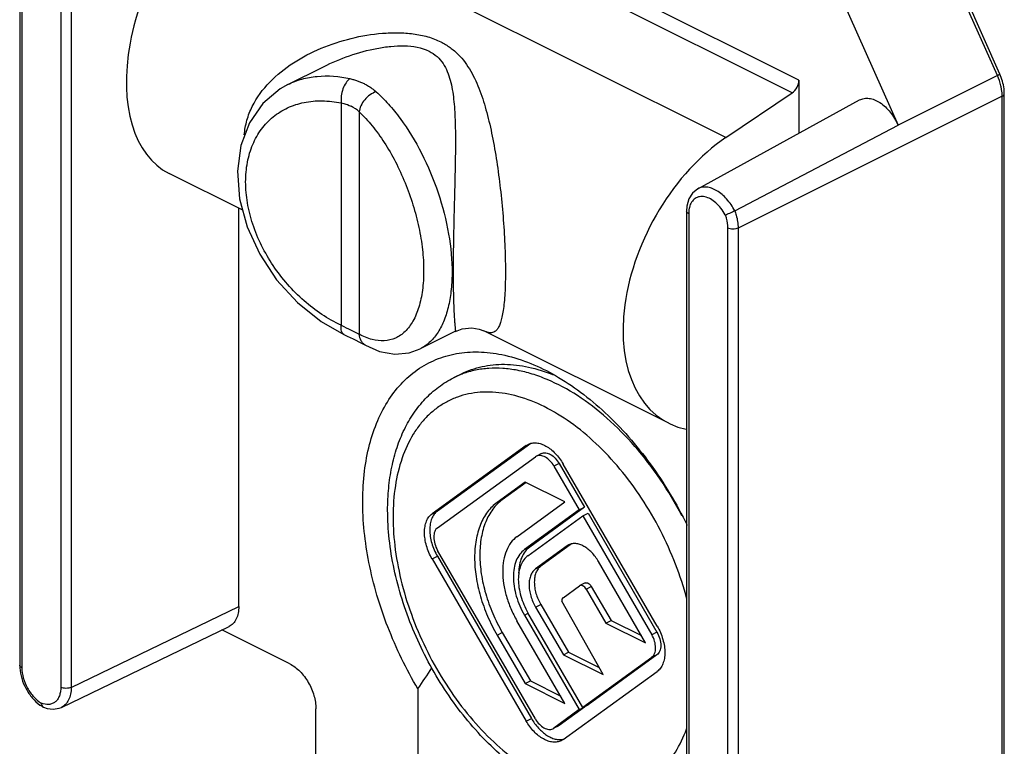
# Model space of a CAD drawing. Units: millimetres. Extents: x 292 to 502, y 7 to 304.
# Drawn here: x 403 to 429, y 168 to 188 of the extents above; entities that cross this region are included whole.
import ezdxf

# ---------------------------------------------------------------- set-up
doc = ezdxf.new("R2010")
doc.units = ezdxf.units.MM
doc.header["$LTSCALE"] = 19.36
doc.layers.get('0').update_dxf_attribs({"linetype": 'CONTINUOUS'})

msp = doc.modelspace()

# ---------------------------------------------------------------- linework, layer by layer
at = {"color": 9}
for p, q in [((429.004, 186.07), (423.191, 199.143)), ((423.636, 185.941), (409.88, 192.819)), ((423.454, 185.6), (409.71, 192.472)), ((402.615, 191.484), (402.615, 170.041)), ((421.66, 184.389), (408.037, 191.2)), ((403.669, 190.821), (403.669, 169.515)), ((403.949, 190.82), (403.949, 169.513)), ((429.004, 186.07), (426.317, 184.726)), ((429.132, 185.509), (421.99, 181.938)), ((429.132, 164.066), (429.132, 185.509)), ((411.254, 185.325), (411.254, 179.31)), ((411.74, 185.082), (411.74, 179.067)), ((420.654, 182.329), (420.654, 161.022)), ((421.707, 181.938), (421.707, 160.495)), ((421.99, 181.938), (421.99, 160.495)), ((416.258, 176.056), (416.357, 176.105)), ((417.149, 175.571), (417.008, 175.501)), ((415.47, 174.517), (415.611, 174.588)), ((413.714, 174.212), (413.856, 174.283)), ((416.211, 173.239), (416.353, 173.309)), ((417.365, 173.341), (417.45, 173.384)), ((413.714, 172.988), (413.856, 173.058)), ((416.511, 172.72), (416.653, 172.791)), ((417.878, 172.172), (418.019, 172.243)), ((403.949, 169.513), (408.484, 171.703)), ((416.211, 171.464), (416.314, 171.516)), ((415.47, 170.927), (415.611, 170.998)), ((419.795, 171.007), (419.654, 170.936)), ((419.795, 170.395), (419.654, 170.324)), ((416.258, 168.601), (416.399, 168.672)), ((417.149, 168.479), (417.008, 168.408))]:
    msp.add_line(p, q, dxfattribs=at)
for p, q in [((429.071, 186.109), (423.258, 199.183)), ((420.504, 197.8), (426.317, 184.726)), ((402.557, 191.555), (402.557, 170.112)), ((409.813, 185.826), (410.775, 186.307)), ((423.636, 185.941), (423.636, 184.506)), ((409.811, 185.825), (409.811, 185.825)), ((420.897, 183.002), (425.278, 185.407)), ((421.66, 184.389), (423.454, 185.6)), ((429.191, 164.137), (429.191, 185.58)), ((421.898, 182.41), (426.317, 184.726)), ((408.59, 182.423), (406.596, 183.419)), ((408.484, 171.703), (408.484, 182.475)), ((420.595, 182.4), (420.595, 161.093)), ((410.711, 179.411), (411.323, 179.065)), ((414.344, 179.147), (413.389, 178.67)), ((414.989, 179.209), (415.115, 179.16)), ((420.116, 176.66), (415.11, 179.163)), ((411.914, 178.769), (411.914, 178.769)), ((414.294, 177.89), (414.506, 177.996)), ((416.258, 176.056), (413.714, 174.212)), ((416.383, 176.115), (413.856, 174.283)), ((416.258, 176.056), (416.311, 176.088)), ((416.675, 175.837), (416.534, 175.767)), ((413.861, 173.833), (416.508, 175.751)), ((416.534, 175.767), (416.508, 175.751)), ((417.149, 175.571), (417.836, 174.387)), ((419.801, 171.169), (417.258, 175.556)), ((417.008, 175.501), (417.695, 174.316)), ((416.231, 175.069), (415.47, 174.517)), ((416.257, 175.056), (415.611, 174.588)), ((417.306, 174.532), (416.231, 175.069)), ((416.007, 173.59), (417.306, 174.532)), ((417.695, 174.316), (416.211, 173.239)), ((417.836, 174.387), (416.353, 173.309)), ((417.695, 174.316), (417.836, 174.387)), ((417.789, 174.153), (417.931, 174.223)), ((417.931, 174.223), (419.795, 171.007)), ((416.306, 173.075), (417.789, 174.153)), ((417.789, 174.153), (419.654, 170.936)), ((417.479, 173.392), (416.653, 172.791)), ((416.507, 168.658), (413.861, 173.22)), ((417.365, 173.341), (416.511, 172.72)), ((417.41, 173.369), (417.365, 173.341)), ((413.714, 172.988), (416.258, 168.601)), ((413.856, 173.058), (416.399, 168.672)), ((419.488, 170.713), (418.213, 172.917)), ((417.851, 172.338), (417.709, 172.267)), ((417.255, 171.939), (417.7, 172.261)), ((417.709, 172.267), (417.7, 172.261)), ((417.878, 172.172), (418.413, 171.251)), ((418.019, 172.243), (418.554, 171.321)), ((418.339, 169.857), (417.218, 171.848)), ((417.789, 168.972), (416.306, 171.533)), ((416.511, 171.682), (416.653, 171.753)), ((416.511, 171.682), (417.264, 170.394)), ((416.653, 171.753), (417.406, 170.465)), ((417.306, 169.076), (416.007, 171.317)), ((416.211, 171.464), (417.692, 168.91)), ((418.413, 171.251), (418.554, 171.321)), ((418.554, 171.321), (419.373, 170.912)), ((403.686, 168.971), (408.22, 171.16)), ((409.863, 170.148), (408.026, 171.066)), ((415.611, 170.998), (416.373, 169.685)), ((418.413, 171.251), (419.488, 170.713)), ((415.47, 170.927), (416.231, 169.614)), ((417.264, 170.394), (417.406, 170.465)), ((417.406, 170.465), (418.228, 170.053)), ((417.264, 170.394), (418.339, 169.857)), ((419.654, 170.324), (417.789, 168.972)), ((419.795, 170.395), (417.931, 169.043)), ((417.258, 168.101), (419.801, 169.944)), ((416.231, 169.614), (416.373, 169.685)), ((416.373, 169.685), (417.191, 169.276)), ((413.328, 169.471), (413.328, 164.267)), ((416.231, 169.614), (417.306, 169.076)), ((403.191, 168.98), (403.198, 168.976)), ((410.57, 156.574), (410.57, 168.928)), ((417.692, 168.91), (417.008, 168.408)), ((417.833, 168.981), (417.149, 168.479)), ((417.692, 168.91), (417.833, 168.981)), ((417.789, 168.972), (417.931, 169.043)), ((417.827, 168.991), (417.833, 168.981)), ((416.98, 168.391), (417.008, 168.408)), ((417.122, 168.462), (417.009, 168.406)), ((417.149, 168.479), (417.121, 168.462)), ((417.258, 168.101), (417.204, 168.069))]:
    msp.add_line(p, q)
for points in [[(409.811, 185.825), (409.605, 185.709), (409.13, 185.31), (408.77, 184.792), (408.539, 184.172), (408.45, 183.476), (408.507, 182.731), (408.71, 181.972), (409.049, 181.231), (409.508, 180.538), (410.07, 179.922), (410.711, 179.411)], [(420.897, 183.002), (420.756, 182.888), (420.658, 182.729), (420.605, 182.536), (420.595, 182.4)], [(411.323, 179.065), (411.419, 179.019), (411.578, 178.942), (411.651, 178.906)], [(414.341, 179.146), (414.527, 179.215), (414.786, 179.242), (414.989, 179.209)], [(411.651, 178.906), (411.732, 178.865), (411.859, 178.799), (411.914, 178.769)], [(411.914, 178.769), (412.294, 178.605), (412.706, 178.529), (413.092, 178.563), (413.389, 178.67)], [(403.198, 168.976), (403.296, 168.942), (403.466, 168.92), (403.625, 168.946), (403.687, 168.971)]]:
    msp.add_lwpolyline(points)
for centre, radius, start, end in [((428.026, 185.508), 1.106, 0.0269, 3.3558), ((411.138, 184.472), 0.858, 45.3618, 63.4673), ((421.445, 182.33), 0.791, 175.2695, 180.0533), ((459.266, 274.614), 106.714, 243.26251, 243.42246), ((444.115, 244.412), 72.925, 243.45102, 243.64362), ((415.354, 175.769), 2.371, 110.837, 116.5603), ((415.359, 175.757), 2.384, 110.1288, 110.8393), ((417.189, 169.627), 3.624, 338.5945, 340.4097)]:
    msp.add_arc(centre, radius, start, end, dxfattribs=at)
for centre, radius, start, end in [((403.646, 170.113), 1.089, 180.0324, 183.9772), ((374.172, 195.837), 47.206, 326.0451, 326.8799)]:
    msp.add_arc(centre, radius, start, end)
for centre, major_axis, ratio, start_param, end_param in [((408.582, 187.57), (1.947, 4.169), 0.590711, 0.843408, 3.125708), ((423.416, 185.838), (0.142, 0.264), 0.633434, -2.263865, -0.867601), ((422.244, 180.738), (2.177, 4.054), 0.633434, 0.877728, 3.330462)]:
    msp.add_ellipse(centre, major_axis=major_axis, ratio=ratio, start_param=start_param, end_param=end_param)
for points, knots in [([(408.632, 184.463), (408.643, 184.596), (408.691, 184.861), (408.888, 185.364), (409.299, 185.92), (409.952, 186.439), (410.706, 186.828), (411.52, 187.094), (412.224, 187.212), (412.788, 187.233), (413.2, 187.205), (413.591, 187.128), (413.835, 187.035), (413.948, 186.979)], [0, 0, 0, 0, 0.060691, 0.12129, 0.243572, 0.368946, 0.496963, 0.626471, 0.75583, 0.81969, 0.882202, 0.942554, 1, 1, 1, 1]), ([(413.948, 186.979), (414.037, 186.934), (414.204, 186.833), (414.495, 186.583), (414.778, 186.19), (415.019, 185.65), (415.202, 185.058), (415.348, 184.416), (415.467, 183.729), (415.562, 183.003), (415.635, 182.255), (415.682, 181.513), (415.701, 180.821), (415.691, 180.297), (415.665, 179.938), (415.639, 179.722), (415.607, 179.542), (415.569, 179.396), (415.526, 179.282), (415.475, 179.197), (415.418, 179.139), (415.351, 179.108), (415.277, 179.104), (415.229, 179.115), (415.204, 179.123)], [0, 0, 0, 0, 0.034458, 0.06783, 0.133597, 0.201504, 0.27339, 0.349927, 0.431233, 0.516867, 0.605414, 0.693737, 0.776446, 0.847198, 0.876671, 0.901951, 0.923145, 0.940535, 0.954531, 0.965692, 0.97476, 0.982753, 0.990836, 1, 1, 1, 1]), ([(410.775, 186.307), (411.004, 186.421), (411.476, 186.619), (412.092, 186.789), (412.593, 186.863), (413.067, 186.885), (413.427, 186.828), (413.63, 186.726)], [0, 0, 0, 0, 0.259015, 0.517431, 0.645225, 0.770365, 1, 1, 1, 1]), ([(413.63, 186.726), (413.708, 186.687), (413.852, 186.591), (414.016, 186.398), (414.13, 186.177), (414.236, 185.855), (414.305, 185.416), (414.339, 184.858), (414.346, 184.262), (414.338, 183.631), (414.322, 182.97), (414.304, 182.29), (414.289, 181.614), (414.282, 181.065), (414.282, 180.653), (414.284, 180.377), (414.288, 180.128), (414.294, 179.908), (414.302, 179.719), (414.31, 179.561), (414.319, 179.431), (414.326, 179.34), (414.332, 179.28), (414.335, 179.245), (414.338, 179.215), (414.34, 179.191), (414.342, 179.173), (414.343, 179.159), (414.343, 179.152), (414.343, 179.147), (414.342, 179.146)], [0, 0, 0, 0, 0.033581, 0.065309, 0.096622, 0.128456, 0.195155, 0.266659, 0.343017, 0.424024, 0.509124, 0.597034, 0.685166, 0.769124, 0.807794, 0.843373, 0.875365, 0.903502, 0.927683, 0.947994, 0.964597, 0.977713, 0.983041, 0.987589, 0.991383, 0.994451, 0.996817, 0.998508, 0.999553, 1, 1, 1, 1]), ([(409.811, 185.825), (409.932, 185.886), (410.191, 185.984), (410.755, 186.086), (411.2, 186.048), (411.49, 185.984)], [0, 0, 0, 0, 0.236482, 0.480358, 1, 1, 1, 1]), ([(411.49, 185.984), (411.448, 185.954), (411.372, 185.867), (411.294, 185.705), (411.25, 185.518), (411.247, 185.387), (411.254, 185.325)], [0, 0, 0, 0, 0.21178, 0.465789, 0.738455, 1, 1, 1, 1]), ([(411.49, 185.984), (411.524, 185.976), (411.655, 185.943), (411.784, 185.894), (411.874, 185.849)], [0, 0, 0, 0, 0.254834, 1, 1, 1, 1]), ([(429.004, 186.07), (429.014, 186.074), (429.031, 186.083), (429.05, 186.094), (429.061, 186.101), (429.067, 186.104), (429.07, 186.107), (429.071, 186.109), (429.071, 186.109)], [0, 0, 0, 0, 0.413884, 0.72805, 0.841525, 0.924467, 0.976464, 1, 1, 1, 1]), ([(429.117, 185.691), (429.112, 185.723), (429.087, 185.852), (429.045, 185.978), (429.004, 186.07)], [0, 0, 0, 0, 0.24293, 1, 1, 1, 1]), ([(411.874, 185.849), (411.904, 185.834), (412.019, 185.772), (412.126, 185.694), (412.199, 185.629)], [0, 0, 0, 0, 0.253066, 1, 1, 1, 1]), ([(429.13, 185.573), (429.13, 185.583), (429.127, 185.622), (429.122, 185.662), (429.117, 185.691)], [0, 0, 0, 0, 0.245846, 1, 1, 1, 1]), ([(411.254, 179.31), (410.891, 179.48), (410.375, 179.828), (409.792, 180.412), (409.28, 181.078), (408.903, 181.829), (408.705, 182.611), (408.653, 183.178), (408.699, 183.714), (408.842, 184.202), (409.079, 184.625), (409.403, 184.966), (409.799, 185.213), (410.253, 185.359), (410.748, 185.4), (411.085, 185.36), (411.254, 185.325)], [0, 0, 0, 0, 0.136872, 0.208536, 0.280916, 0.422971, 0.490835, 0.555369, 0.616168, 0.67332, 0.727479, 0.779826, 0.831878, 0.885166, 0.940953, 1, 1, 1, 1]), ([(412.199, 185.629), (412.141, 185.611), (412.026, 185.551), (411.884, 185.419), (411.781, 185.26), (411.745, 185.14), (411.74, 185.082)], [0, 0, 0, 0, 0.245292, 0.508819, 0.767474, 1, 1, 1, 1]), ([(412.199, 185.629), (412.316, 185.525), (412.546, 185.293), (412.981, 184.754), (413.46, 183.96), (413.9, 182.906), (414.183, 181.81), (414.27, 180.905), (414.234, 180.238), (414.158, 179.799), (414.035, 179.414), (413.866, 179.091), (413.653, 178.836), (413.479, 178.715), (413.389, 178.67)], [0, 0, 0, 0, 0.060395, 0.125529, 0.266743, 0.416094, 0.564285, 0.70193, 0.764361, 0.821556, 0.873226, 0.919551, 0.961315, 1, 1, 1, 1]), ([(429.132, 185.509), (429.148, 185.517), (429.176, 185.534), (429.191, 185.566), (429.191, 185.58)], [0, 0, 0, 0, 0.56799, 1, 1, 1, 1]), ([(411.254, 185.325), (411.278, 185.321), (411.369, 185.302), (411.458, 185.27), (411.521, 185.239)], [0, 0, 0, 0, 0.255192, 1, 1, 1, 1]), ([(411.74, 185.082), (411.865, 184.966), (412.107, 184.702), (412.433, 184.249), (412.731, 183.733), (412.99, 183.169), (413.203, 182.574), (413.361, 181.967), (413.46, 181.369), (413.495, 180.798), (413.465, 180.275), (413.372, 179.815), (413.217, 179.432), (413.002, 179.137), (412.73, 178.945), (412.411, 178.869), (412.069, 178.913), (411.85, 179.007), (411.74, 179.067)], [0, 0, 0, 0, 0.06516, 0.136622, 0.213065, 0.292834, 0.374022, 0.454589, 0.532477, 0.60576, 0.672815, 0.732536, 0.784589, 0.829753, 0.870262, 0.909718, 0.952018, 1, 1, 1, 1]), ([(421.898, 182.41), (421.839, 182.524), (421.7, 182.728), (421.474, 182.926), (421.28, 183.02), (421.142, 183.053), (421.012, 183.05), (420.932, 183.022), (420.897, 183.002)], [0, 0, 0, 0, 0.302021, 0.57542, 0.696148, 0.805433, 0.905307, 1, 1, 1, 1]), ([(421.641, 182.298), (421.607, 182.36), (421.532, 182.476), (421.397, 182.623), (421.25, 182.731), (421.098, 182.792), (420.95, 182.8), (420.819, 182.748), (420.722, 182.642), (420.686, 182.551), (420.674, 182.501)], [0, 0, 0, 0, 0.160648, 0.313118, 0.451842, 0.573989, 0.68118, 0.78077, 0.88395, 1, 1, 1, 1]), ([(420.674, 182.501), (420.672, 182.493), (420.664, 182.458), (420.659, 182.422), (420.656, 182.395)], [0, 0, 0, 0, 0.242489, 1, 1, 1, 1]), ([(420.654, 182.329), (420.638, 182.337), (420.61, 182.355), (420.595, 182.386), (420.595, 182.4)], [0, 0, 0, 0, 0.567209, 1, 1, 1, 1]), ([(421.641, 182.298), (421.651, 182.268), (421.688, 182.151), (421.707, 182.028), (421.707, 181.938)], [0, 0, 0, 0, 0.261647, 1, 1, 1, 1]), ([(421.899, 182.41), (421.913, 182.371), (421.964, 182.218), (421.99, 182.057), (421.99, 181.938)], [0, 0, 0, 0, 0.261809, 1, 1, 1, 1]), ([(421.99, 181.938), (421.97, 181.928), (421.923, 181.913), (421.849, 181.906), (421.775, 181.913), (421.728, 181.928), (421.707, 181.938)], [0, 0, 0, 0, 0.23537, 0.5, 0.76463, 1, 1, 1, 1]), ([(411.323, 179.065), (411.308, 179.071), (411.28, 179.097), (411.256, 179.154), (411.248, 179.227), (411.251, 179.281), (411.254, 179.31)], [0, 0, 0, 0, 0.182166, 0.400922, 0.67393, 1, 1, 1, 1]), ([(411.914, 178.769), (411.889, 178.783), (411.843, 178.817), (411.77, 178.913), (411.745, 179.005), (411.74, 179.067)], [0, 0, 0, 0, 0.23563, 0.478486, 1, 1, 1, 1]), ([(415.204, 179.123), (415.197, 179.125), (415.166, 179.136), (415.137, 179.149), (415.115, 179.16)], [0, 0, 0, 0, 0.233208, 1, 1, 1, 1]), ([(420.472, 174.157), (420.293, 174.496), (419.904, 175.149), (419.224, 176.036), (418.474, 176.8), (417.678, 177.414), (416.982, 177.792), (416.426, 177.996), (416.024, 178.098), (415.631, 178.149), (415.25, 178.151), (414.884, 178.103), (414.65, 178.037), (414.538, 177.995)], [0, 0, 0, 0, 0.150956, 0.298235, 0.438981, 0.570868, 0.692393, 0.74918, 0.803372, 0.855176, 0.904908, 0.953003, 1, 1, 1, 1]), ([(420.604, 171.899), (420.52, 172.219), (420.313, 172.853), (419.903, 173.769), (419.399, 174.634), (418.816, 175.423), (418.172, 176.113), (417.485, 176.683), (416.775, 177.118), (416.062, 177.402), (415.469, 177.508), (415.019, 177.504), (414.7, 177.46), (414.397, 177.374), (414.112, 177.248), (413.848, 177.082), (413.605, 176.878), (413.388, 176.637), (413.127, 176.263), (412.872, 175.707), (412.693, 174.949), (412.656, 174.41), (412.656, 174.129)], [0, 0, 0, 0, 0.076217, 0.153737, 0.231104, 0.306869, 0.379695, 0.44845, 0.512331, 0.571, 0.624735, 0.650095, 0.674678, 0.698733, 0.722543, 0.746404, 0.770612, 0.795439, 0.821119, 0.87566, 0.935232, 1, 1, 1, 1]), ([(412.656, 174.129), (412.656, 173.831), (412.701, 173.217), (412.883, 172.294), (413.179, 171.364), (413.579, 170.455), (414.071, 169.594), (414.642, 168.804), (415.274, 168.11), (415.951, 167.532), (416.652, 167.085), (417.359, 166.784), (417.949, 166.66), (418.4, 166.648), (418.719, 166.679), (419.024, 166.751), (419.312, 166.863), (419.581, 167.015), (419.829, 167.204), (420.053, 167.43), (420.324, 167.784), (420.479, 168.089), (420.564, 168.304)], [0, 0, 0, 0, 0.06812, 0.140026, 0.214599, 0.290525, 0.36641, 0.440856, 0.512565, 0.580425, 0.643623, 0.701774, 0.755061, 0.780174, 0.80447, 0.828177, 0.851555, 0.87489, 0.898467, 0.922556, 0.947398, 1, 1, 1, 1]), ([(402.615, 170.041), (402.599, 170.049), (402.572, 170.067), (402.557, 170.098), (402.557, 170.112)], [0, 0, 0, 0, 0.56799, 1, 1, 1, 1]), ([(402.615, 170.041), (402.615, 169.949), (402.646, 169.758), (402.757, 169.489), (402.923, 169.254), (403.066, 169.131), (403.142, 169.087)], [0, 0, 0, 0, 0.24454, 0.507432, 0.76629, 1, 1, 1, 1]), ([(403.669, 169.515), (403.669, 169.473), (403.663, 169.393), (403.635, 169.282), (403.587, 169.188), (403.521, 169.115), (403.439, 169.067), (403.309, 169.037), (403.206, 169.06), (403.142, 169.087)], [0, 0, 0, 0, 0.150072, 0.287151, 0.411883, 0.52709, 0.637807, 0.750312, 1, 1, 1, 1]), ([(403.949, 169.513), (403.929, 169.503), (403.882, 169.489), (403.809, 169.483), (403.736, 169.49), (403.689, 169.504), (403.669, 169.515)], [0, 0, 0, 0, 0.236424, 0.501254, 0.765406, 1, 1, 1, 1]), ([(403.949, 169.513), (403.949, 169.452), (403.94, 169.336), (403.89, 169.176), (403.806, 169.049), (403.728, 168.991), (403.687, 168.971)], [0, 0, 0, 0, 0.290194, 0.550128, 0.783147, 1, 1, 1, 1])]:
    msp.add_open_spline(points, degree=3, knots=knots, dxfattribs=at)
for points, knots in [([(429.191, 185.58), (429.191, 185.623), (429.179, 185.805), (429.127, 185.983), (429.071, 186.109)], [0, 0, 0, 0, 0.240242, 1, 1, 1, 1]), ([(425.278, 185.407), (425.315, 185.427), (425.4, 185.456), (425.54, 185.456), (425.687, 185.415), (425.891, 185.304), (426.124, 185.079), (426.261, 184.851), (426.317, 184.726)], [0, 0, 0, 0, 0.093643, 0.192889, 0.3023, 0.423824, 0.699151, 1, 1, 1, 1]), ([(421.641, 182.298), (421.682, 182.313), (421.748, 182.34), (421.833, 182.379), (421.878, 182.399), (421.899, 182.41)], [0, 0, 0, 0, 0.473551, 0.751001, 1, 1, 1, 1]), ([(413.328, 169.471), (413.012, 170.005), (412.473, 171.115), (411.961, 172.84), (411.805, 174.273), (411.868, 175.345), (412.001, 176.071), (412.221, 176.727), (412.523, 177.302), (412.904, 177.783), (413.358, 178.162), (413.877, 178.428), (414.447, 178.576), (415.058, 178.604), (415.47, 178.545), (415.678, 178.498)], [0, 0, 0, 0, 0.157863, 0.311702, 0.455145, 0.521551, 0.583902, 0.642169, 0.696646, 0.747991, 0.79723, 0.845681, 0.89478, 0.945867, 1, 1, 1, 1]), ([(415.678, 178.498), (416.158, 178.391), (416.875, 178.087), (417.752, 177.504), (418.414, 176.946), (419.043, 176.295), (419.83, 175.309), (420.326, 174.482), (420.609, 173.904)], [0, 0, 0, 0, 0.212564, 0.33041, 0.455199, 0.585961, 0.721417, 1, 1, 1, 1]), ([(414.506, 177.996), (414.594, 178.04), (414.776, 178.117), (415.063, 178.199), (415.363, 178.247), (415.785, 178.264), (416.34, 178.196), (416.772, 178.057), (416.989, 177.969)], [0, 0, 0, 0, 0.115013, 0.231126, 0.349381, 0.470722, 0.725382, 1, 1, 1, 1]), ([(412.51, 174.306), (412.51, 174.505), (412.528, 174.897), (412.611, 175.466), (412.751, 176), (412.949, 176.492), (413.204, 176.936), (413.514, 177.325), (413.877, 177.649), (414.151, 177.819), (414.294, 177.89)], [0, 0, 0, 0, 0.142047, 0.278331, 0.408895, 0.534172, 0.654867, 0.771965, 0.886596, 1, 1, 1, 1]), ([(416.311, 176.088), (416.345, 176.105), (416.42, 176.129), (416.542, 176.131), (416.669, 176.101), (416.799, 176.042), (416.927, 175.954), (417.094, 175.801), (417.198, 175.658), (417.258, 175.556)], [0, 0, 0, 0, 0.095797, 0.196584, 0.306165, 0.426433, 0.557594, 0.698486, 1, 1, 1, 1]), ([(417.008, 175.501), (416.978, 175.552), (416.911, 175.644), (416.804, 175.732), (416.714, 175.774), (416.65, 175.788), (416.589, 175.787), (416.551, 175.775), (416.534, 175.767)], [0, 0, 0, 0, 0.30172, 0.57322, 0.693581, 0.803239, 0.904115, 1, 1, 1, 1]), ([(416.676, 175.838), (416.693, 175.846), (416.73, 175.858), (416.791, 175.859), (416.855, 175.844), (416.945, 175.803), (417.052, 175.714), (417.119, 175.623), (417.149, 175.571)], [0, 0, 0, 0, 0.095885, 0.196761, 0.306419, 0.42678, 0.69828, 1, 1, 1, 1]), ([(415.47, 174.517), (415.421, 174.482), (415.329, 174.403), (415.163, 174.212), (415, 173.911), (414.886, 173.489), (414.849, 173.012), (414.892, 172.498), (415.011, 171.966), (415.202, 171.434), (415.374, 171.093), (415.47, 170.927)], [0, 0, 0, 0, 0.046286, 0.093984, 0.195388, 0.307283, 0.430379, 0.56372, 0.705149, 0.851704, 1, 1, 1, 1]), ([(415.611, 174.588), (415.563, 174.553), (415.47, 174.474), (415.304, 174.282), (415.142, 173.982), (415.027, 173.56), (414.991, 173.083), (415.033, 172.569), (415.152, 172.036), (415.344, 171.505), (415.515, 171.164), (415.611, 170.998)], [0, 0, 0, 0, 0.046281, 0.093984, 0.195388, 0.307284, 0.43038, 0.56372, 0.70515, 0.851705, 1, 1, 1, 1]), ([(419.929, 166.62), (419.75, 166.531), (419.366, 166.391), (418.753, 166.31), (418.116, 166.355), (417.471, 166.52), (416.828, 166.797), (416.198, 167.176), (415.588, 167.651), (415.009, 168.212), (414.47, 168.848), (413.98, 169.547), (413.548, 170.296), (413.182, 171.082), (412.888, 171.889), (412.674, 172.703), (412.541, 173.509), (412.51, 174.044), (412.51, 174.306)], [0, 0, 0, 0, 0.049053, 0.098956, 0.150522, 0.204465, 0.261289, 0.321238, 0.384279, 0.45013, 0.518308, 0.588173, 0.658985, 0.729945, 0.800247, 0.869122, 0.935888, 1, 1, 1, 1]), ([(413.714, 172.988), (413.649, 173.1), (413.572, 173.278), (413.517, 173.524), (413.503, 173.699), (413.515, 173.862), (413.554, 174.006), (413.619, 174.126), (413.681, 174.188), (413.714, 174.212)], [0, 0, 0, 0, 0.294557, 0.436087, 0.569538, 0.692734, 0.804714, 0.906216, 1, 1, 1, 1]), ([(413.856, 174.283), (413.822, 174.259), (413.761, 174.197), (413.696, 174.076), (413.657, 173.932), (413.644, 173.77), (413.659, 173.594), (413.713, 173.349), (413.791, 173.171), (413.856, 173.058)], [0, 0, 0, 0, 0.093784, 0.195286, 0.307266, 0.430462, 0.563913, 0.705443, 1, 1, 1, 1]), ([(413.861, 173.833), (413.845, 173.821), (413.814, 173.789), (413.781, 173.729), (413.762, 173.657), (413.753, 173.545), (413.779, 173.393), (413.829, 173.276), (413.861, 173.22)], [0, 0, 0, 0, 0.093827, 0.195425, 0.307467, 0.430747, 0.705231, 1, 1, 1, 1]), ([(416.007, 173.59), (415.945, 173.545), (415.831, 173.43), (415.71, 173.207), (415.637, 172.939), (415.614, 172.637), (415.641, 172.312), (415.717, 171.974), (415.838, 171.638), (415.946, 171.422), (416.007, 171.317)], [0, 0, 0, 0, 0.093744, 0.195175, 0.3071, 0.430229, 0.563604, 0.705072, 0.851665, 1, 1, 1, 1]), ([(418.213, 172.917), (418.162, 173.004), (418.074, 173.125), (417.933, 173.255), (417.824, 173.33), (417.714, 173.38), (417.606, 173.405), (417.502, 173.403), (417.439, 173.383), (417.41, 173.369)], [0, 0, 0, 0, 0.301512, 0.442409, 0.573575, 0.693847, 0.803427, 0.90421, 1, 1, 1, 1]), ([(416.211, 173.239), (416.163, 173.204), (416.073, 173.113), (415.979, 172.939), (415.923, 172.731), (415.905, 172.495), (415.926, 172.241), (415.984, 171.978), (416.079, 171.715), (416.164, 171.546), (416.211, 171.464)], [0, 0, 0, 0, 0.093741, 0.195175, 0.307099, 0.430228, 0.563605, 0.70507, 0.85167, 1, 1, 1, 1]), ([(416.353, 173.309), (416.306, 173.276), (416.219, 173.189), (416.126, 173.023), (416.068, 172.824), (416.054, 172.68), (416.053, 172.605)], [0, 0, 0, 0, 0.219054, 0.455292, 0.714947, 1, 1, 1, 1]), ([(416.306, 173.075), (416.264, 173.045), (416.186, 172.967), (416.104, 172.815), (416.055, 172.634), (416.039, 172.429), (416.058, 172.208), (416.109, 171.979), (416.191, 171.751), (416.265, 171.604), (416.306, 171.533)], [0, 0, 0, 0, 0.093741, 0.195175, 0.307099, 0.430228, 0.563605, 0.70507, 0.85167, 1, 1, 1, 1]), ([(416.511, 172.72), (416.483, 172.7), (416.431, 172.647), (416.376, 172.545), (416.343, 172.423), (416.332, 172.285), (416.344, 172.137), (416.391, 171.929), (416.456, 171.778), (416.511, 171.682)], [0, 0, 0, 0, 0.093791, 0.195302, 0.307287, 0.430483, 0.563929, 0.705452, 1, 1, 1, 1]), ([(416.653, 172.791), (416.625, 172.771), (416.572, 172.718), (416.517, 172.616), (416.484, 172.494), (416.474, 172.356), (416.486, 172.207), (416.532, 172), (416.598, 171.848), (416.653, 171.753)], [0, 0, 0, 0, 0.093772, 0.19531, 0.307282, 0.43048, 0.563933, 0.705438, 1, 1, 1, 1]), ([(417.851, 172.338), (417.857, 172.341), (417.87, 172.345), (417.892, 172.345), (417.915, 172.34), (417.947, 172.325), (417.985, 172.294), (418.009, 172.261), (418.019, 172.243)], [0, 0, 0, 0, 0.095886, 0.196915, 0.306633, 0.426925, 0.698475, 1, 1, 1, 1]), ([(417.878, 172.172), (417.867, 172.19), (417.843, 172.223), (417.805, 172.255), (417.773, 172.269), (417.75, 172.275), (417.729, 172.274), (417.715, 172.27), (417.709, 172.267)], [0, 0, 0, 0, 0.301681, 0.573146, 0.693527, 0.803177, 0.904101, 1, 1, 1, 1]), ([(417.255, 171.939), (417.249, 171.935), (417.238, 171.923), (417.226, 171.902), (417.219, 171.876), (417.218, 171.858), (417.218, 171.848)], [0, 0, 0, 0, 0.217832, 0.453645, 0.713896, 1, 1, 1, 1]), ([(408.484, 171.703), (408.484, 171.642), (408.474, 171.525), (408.424, 171.365), (408.34, 171.238), (408.261, 171.18), (408.22, 171.16)], [0, 0, 0, 0, 0.289939, 0.549803, 0.782826, 1, 1, 1, 1]), ([(419.795, 171.007), (419.828, 170.951), (419.878, 170.835), (419.904, 170.682), (419.895, 170.57), (419.876, 170.498), (419.843, 170.438), (419.812, 170.407), (419.795, 170.395)], [0, 0, 0, 0, 0.294769, 0.569253, 0.692533, 0.804575, 0.906173, 1, 1, 1, 1]), ([(419.801, 171.169), (419.866, 171.057), (419.943, 170.878), (419.998, 170.633), (420.013, 170.458), (420, 170.295), (419.961, 170.151), (419.896, 170.031), (419.834, 169.969), (419.801, 169.944)], [0, 0, 0, 0, 0.294557, 0.436087, 0.569538, 0.692734, 0.804714, 0.906216, 1, 1, 1, 1]), ([(419.654, 170.324), (419.671, 170.336), (419.702, 170.367), (419.734, 170.427), (419.754, 170.499), (419.762, 170.612), (419.737, 170.764), (419.687, 170.88), (419.654, 170.936)], [0, 0, 0, 0, 0.093827, 0.195425, 0.307467, 0.430747, 0.705231, 1, 1, 1, 1]), ([(402.56, 170.037), (402.566, 169.941), (402.604, 169.745), (402.721, 169.47), (402.887, 169.225), (403.029, 169.09), (403.106, 169.035)], [0, 0, 0, 0, 0.247081, 0.503895, 0.758503, 1, 1, 1, 1]), ([(409.863, 170.148), (409.964, 170.097), (410.156, 169.947), (410.378, 169.649), (410.529, 169.3), (410.57, 169.049), (410.57, 168.928)], [0, 0, 0, 0, 0.229694, 0.488215, 0.753187, 1, 1, 1, 1]), ([(403.106, 169.035), (403.113, 169.03), (403.141, 169.01), (403.169, 168.993), (403.191, 168.98)], [0, 0, 0, 0, 0.25348, 1, 1, 1, 1]), ([(403.142, 169.087), (403.142, 169.065), (403.148, 169.023), (403.175, 168.989), (403.191, 168.98)], [0, 0, 0, 0, 0.550436, 1, 1, 1, 1]), ([(417.204, 168.069), (417.171, 168.052), (417.096, 168.028), (416.974, 168.026), (416.846, 168.055), (416.716, 168.115), (416.588, 168.203), (416.422, 168.356), (416.317, 168.498), (416.258, 168.601)], [0, 0, 0, 0, 0.095797, 0.196584, 0.306165, 0.426433, 0.557594, 0.698486, 1, 1, 1, 1]), ([(416.399, 168.672), (416.453, 168.579), (416.545, 168.45), (416.692, 168.306), (416.805, 168.219), (416.921, 168.154), (417.037, 168.112), (417.15, 168.095), (417.224, 168.101), (417.258, 168.108)], [0, 0, 0, 0, 0.294696, 0.433986, 0.565277, 0.687338, 0.799803, 0.903367, 1, 1, 1, 1]), ([(416.507, 168.658), (416.536, 168.606), (416.604, 168.514), (416.711, 168.426), (416.801, 168.385), (416.865, 168.37), (416.926, 168.371), (416.963, 168.383), (416.98, 168.391)], [0, 0, 0, 0, 0.30172, 0.573219, 0.69358, 0.803239, 0.904114, 1, 1, 1, 1])]:
    msp.add_open_spline(points, degree=3, knots=knots)

doc.saveas('drawing.dxf')
